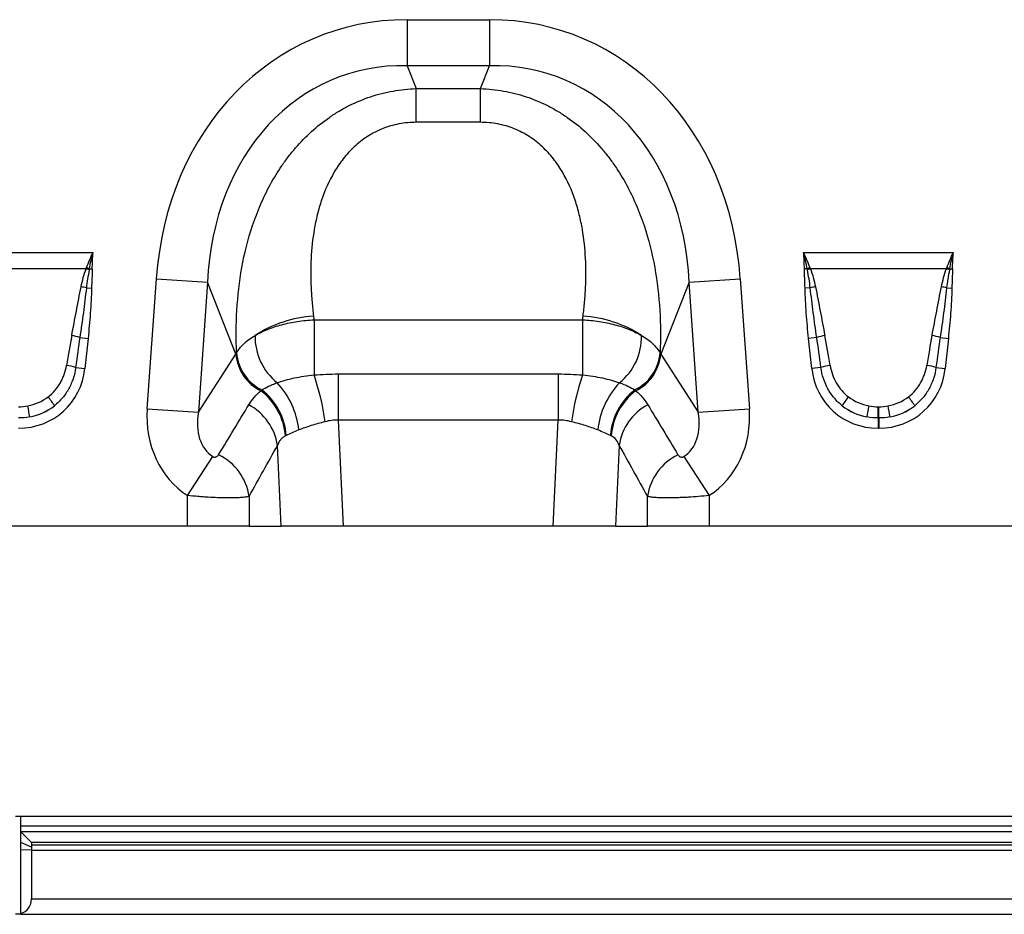
# Model space of a CAD drawing. Units: millimetres. Extents: x 115 to 2031, y 306 to 1417.
# Drawn here: x 972 to 1158, y 1012 to 1180 of the extents above; entities that cross this region are included whole.
import ezdxf

# ---------------------------------------------------------------- set-up
doc = ezdxf.new("R2010")
doc.units = ezdxf.units.MM
doc.header["$LTSCALE"] = 5
doc.layers.get('0').update_dxf_attribs({"color": 250})
doc.layers.add('3012367', color=7, linetype='Continuous')

# ---------------------------------------------------------------- blocks, each defined once
blk = doc.blocks.new('1411894_001_Front_view')
for p, q in [((73.26, 95.37), (88.74, 95.37)), ((73.26, 95.37), (73.26, 86.71)), ((88.74, 95.37), (88.74, 86.71)), ((88.74, 86.71), (73.26, 86.71)), ((73.26, 86.71), (74.96, 82.41)), ((87.04, 82.41), (88.74, 86.71)), ((74.96, 82.41), (87.04, 82.41)), ((74.96, 76.05), (74.96, 82.41)), ((87.04, 76.05), (87.04, 82.41)), ((87.04, 76.05), (74.96, 76.05)), ((-14.1, 51.54), (14.1, 51.54)), ((147.9, 51.54), (176.1, 51.54)), ((12.8, 48.47), (-12.8, 48.47)), ((13.41, 48.47), (13.95, 48.46)), ((148.59, 48.47), (148.05, 48.46)), ((174.8, 48.47), (149.2, 48.47)), ((175.41, 48.47), (175.95, 48.46)), ((24.31, 22.13), (26.02, 46.6)), ((26.02, 46.6), (35.65, 45.93)), ((126.35, 45.93), (135.98, 46.6)), ((135.98, 46.6), (137.69, 22.13)), ((12.84, 44.87), (13.82, 44.85)), ((35.65, 45.93), (33.94, 21.46)), ((41, 32.39), (35.65, 45.93)), ((126.35, 45.93), (121, 32.39)), ((128.06, 21.46), (126.35, 45.93)), ((149.16, 44.87), (148.18, 44.85)), ((174.84, 44.87), (175.82, 44.85)), ((55.71, 38.85), (106.29, 38.85)), ((55.71, 38.85), (55.71, 28.48)), ((106.29, 38.85), (106.29, 28.48)), ((11.62, 35.53), (13.16, 35.37)), ((13.16, 35.37), (12.56, 29.71)), ((150.38, 35.53), (148.84, 35.37)), ((149.44, 29.71), (148.84, 35.37)), ((173.62, 35.53), (175.16, 35.37)), ((175.16, 35.37), (174.56, 29.71)), ((33.94, 21.46), (41, 32.39)), ((121, 32.39), (128.06, 21.46)), ((10.83, 29.89), (12.56, 29.71)), ((151.17, 29.89), (149.44, 29.71)), ((172.83, 29.89), (174.56, 29.71)), ((60.29, 28.67), (60.29, 19.96)), ((60.29, 28.67), (101.71, 28.67)), ((101.71, 28.67), (101.71, 19.96)), ((161.92, 22.5), (162.08, 22.5)), ((161.92, 20.38), (161.92, 22.5)), ((162.08, 20.38), (162.08, 22.5)), ((24.31, 22.13), (33.94, 21.46)), ((128.06, 21.46), (137.69, 22.13)), ((60.29, 19.96), (61.23, 0)), ((101.71, 19.96), (60.29, 19.96)), ((100.77, 0), (101.71, 19.96)), ((161.92, 20.38), (161.92, 18.47)), ((162.08, 20.38), (161.92, 20.38)), ((162.08, 20.38), (162.08, 18.47)), ((162.08, 18.47), (161.92, 18.47)), ((49.54, 0), (48.82, 15.22)), ((113.18, 15.22), (112.46, 0)), ((31.91, 5.78), (36.64, 13.13)), ((125.36, 13.13), (130.09, 5.78)), ((31.91, 0), (31.91, 5.78)), ((43.5, 5.62), (43.5, 0)), ((118.5, 0), (118.5, 5.62)), ((130.09, 5.78), (130.09, 0)), ((31.91, 0), (-31.91, 0)), ((43.5, 0), (31.91, 0)), ((43.5, 0), (49.54, 0)), ((61.23, 0), (49.54, 0)), ((100.77, 0), (61.23, 0)), ((112.46, 0), (100.77, 0)), ((112.46, 0), (118.5, 0)), ((130.09, 0), (118.5, 0)), ((280.26, 0), (130.09, 0))]:
    blk.add_line(p, q)
for centre, radius, start, end in [((5.87, 29.44), 20.26, 68.2518, 69.9856), ((5.61, 28.27), 21.66, 68.8693, 70.3844), ((156.39, 28.27), 21.66, 109.6156, 111.1307), ((156.13, 29.44), 20.26, 110.0144, 111.7482), ((167.87, 29.44), 20.26, 68.2518, 69.9856), ((167.61, 28.27), 21.66, 68.8693, 70.3844), ((8.35, 27.53), 17.91, 75.4831, 78.7027), ((153.65, 27.53), 17.91, 101.2973, 104.5169), ((170.35, 27.53), 17.91, 75.4831, 78.7027), ((56.98, 17.08), 22.52, 93.462, 123.3307), ((105.02, 17.08), 22.52, 56.6693, 86.538), ((7.61, 22.09), 14.03, 73.3765, 79.8305), ((55.8, 35.72), 11.2, 179.054, 230.9876), ((106.2, 35.72), 11.2, 309.0124, 0.946), ((154.39, 22.09), 14.03, 100.1695, 106.6235), ((169.61, 22.09), 14.03, 73.3765, 79.8305), ((49.4, 33.09), 8.43, 184.7855, 244.1144), ((49.57, 33.29), 8.46, 184.4609, 244.3853), ((112.43, 33.29), 8.46, 295.6147, 355.5391), ((112.6, 33.09), 8.43, 295.8856, 355.2145), ((7.41, 18.65), 11.75, 73.0913, 81.7591), ((154.59, 18.65), 11.75, 98.2409, 106.9087), ((169.41, 18.65), 11.75, 73.0913, 81.7591), ((12.92, 13.71), 45.27, 7.5708, 19.0498), ((149.08, 13.71), 45.27, 160.9502, 172.4292), ((37.73, 16.56), 15.19, 5.9116, 43.4815), ((124.27, 16.56), 15.19, 136.5185, 174.0884), ((-6.88, 14.23), 16.11, 31.6864, 38.9659), ((38.36, 16.01), 12.02, 4.7965, 52.2317), ((38.41, 16.14), 12.12, 4.5179, 51.7439), ((123.59, 16.14), 12.12, 128.2561, 175.4821), ((123.64, 16.01), 12.02, 127.7683, 175.2035), ((168.88, 14.23), 16.11, 141.0341, 148.3136), ((155.12, 14.23), 16.11, 31.6864, 38.9659), ((-48.12, 12.92), 50.88, 8.6511, 11.0299), ((38.55, 13.69), 10.39, 8.4883, 61.9475), ((123.45, 13.69), 10.39, 118.0525, 171.5117), ((210.12, 12.92), 50.88, 168.9701, 171.3489), ((113.88, 12.92), 50.88, 8.6511, 11.0299), ((33.18, 4.07), 10.44, 8.5425, 64.014), ((128.82, 4.07), 10.44, 115.986, 171.4575)]:
    blk.add_arc(centre, radius, start, end)
for centre, major_axis, ratio, start_param, end_param in [((79.19, 35.33), (22.5, -56.92), 0.849589, 2.817579, 4.199493), ((82.81, 35.33), (-22.5, -56.92), 0.849589, 2.083693, 3.465606), ((79.19, 35.33), (-19.38, 49.02), 0.79681, 5.959172, 7.341085), ((82.81, 35.33), (19.38, 49.02), 0.79681, 5.225285, 6.607199), ((132.18, 199.48), (22.35, 279.13), 0.281374, 2.203175, 2.206292), ((29.82, 199.48), (-22.35, 279.13), 0.281374, 4.076893, 4.08001), ((10.59, 11.17), (4.13, 38.93), 0.102178, 0.893446, 1.068676), ((10.59, 10.97), (4.11, 38.93), 0.051089, 0.893361, 1.068591), ((151.41, 10.97), (-4.11, 38.93), 0.051089, 5.214594, 5.389824), ((151.41, 11.17), (-4.13, 38.93), 0.102178, 5.214509, 5.389739), ((172.59, 11.17), (4.13, 38.93), 0.102178, 0.893446, 1.068676), ((172.59, 10.97), (4.11, 38.93), 0.051089, 0.893361, 1.068591), ((81.87, 28.56), (42.67, 5.07), 0.56131, 2.765756, 2.775891), ((80.13, 28.56), (42.67, -5.07), 0.56131, 0.365701, 0.375836), ((-0.74, 31.92), (-9.25, 10.27), 0.940719, 2.438827, 3.844358), ((162.74, 31.92), (9.25, 10.27), 0.940719, 2.438827, 3.844358), ((161.26, 31.92), (-9.25, 10.27), 0.940719, 2.438827, 3.844358), ((-0.23, 31.57), (8.02, -4.8), 0.959432, 5.455985, 5.921902), ((162.23, 31.57), (8.02, 4.8), 0.959432, 3.502876, 3.968793), ((161.77, 31.57), (8.02, -4.8), 0.959432, 5.455985, 5.921902), ((-0.74, 31.92), (-7.99, 8.87), 0.921444, 2.625227, 3.091144), ((-0.23, 31.36), (10.27, -4.58), 0.974203, 5.338855, 5.804772), ((-43.93, -111.57), (160.97, 261.33), 0.014827, 5.220352, 5.261793), ((205.93, -111.57), (-160.97, 261.33), 0.014827, 1.021392, 1.062833), ((162.74, 31.92), (7.99, 8.87), 0.921444, 3.192041, 3.657958), ((162.23, 31.36), (10.27, 4.58), 0.974203, 3.620006, 4.085923), ((161.26, 31.92), (-7.99, 8.87), 0.921444, 2.625227, 3.091144), ((161.77, 31.36), (10.27, -4.58), 0.974203, 5.338855, 5.804772), ((43.05, 23.09), (-11.17, -17.29), 0.874315, 5.274829, 6.285232), ((43.05, 23.09), (6.43, 9.95), 0.675424, 2.133237, 3.143639), ((118.95, 23.09), (-6.43, 9.95), 0.675424, 3.139546, 4.149949), ((118.95, 23.09), (11.17, -17.29), 0.874315, 6.281139, 7.291541), ((-34.27, -111.57), (151.2, 261.82), 0.032657, 5.195229, 5.23667), ((196.27, -111.57), (-151.2, 261.82), 0.032657, 1.046516, 1.087957)]:
    blk.add_ellipse(centre, major_axis=major_axis, ratio=ratio, start_param=start_param, end_param=end_param)
for points, knots in [([(41.13, 32.64), (41.02, 35.31), (41.03, 38), (41.35, 43.37), (41.65, 46.04), (42.61, 51.36), (43.27, 54.01), (44.37, 57.28), (44.6, 57.94), (45.1, 59.24), (45.36, 59.89), (46.19, 61.81), (46.8, 63.07), (48.13, 65.52), (48.86, 66.71), (50.05, 68.45), (50.47, 69.02), (51.33, 70.15), (51.78, 70.7), (54.12, 73.41), (56.22, 75.34), (59.2, 77.39), (59.81, 77.79), (61.05, 78.53), (61.69, 78.87), (63.63, 79.85), (64.97, 80.41), (67.05, 81.1), (67.75, 81.31), (69.17, 81.67), (69.88, 81.82), (72.03, 82.2), (73.49, 82.36), (74.96, 82.41)], [0, 0, 0, 0, 0.125, 0.125, 0.25, 0.25, 0.375, 0.375, 0.40625, 0.40625, 0.4375, 0.4375, 0.5, 0.5, 0.5625, 0.5625, 0.59375, 0.59375, 0.625, 0.625, 0.75, 0.75, 0.78125, 0.78125, 0.8125, 0.8125, 0.875, 0.875, 0.90625, 0.90625, 0.9375, 0.9375, 1, 1, 1, 1]), ([(87.04, 82.41), (88.51, 82.36), (89.97, 82.2), (92.12, 81.82), (92.83, 81.67), (94.25, 81.31), (94.95, 81.1), (97.03, 80.41), (98.37, 79.85), (100.31, 78.87), (100.95, 78.53), (102.19, 77.79), (102.8, 77.39), (105.78, 75.34), (107.88, 73.41), (110.22, 70.7), (110.67, 70.15), (111.53, 69.02), (111.95, 68.45), (113.14, 66.71), (113.87, 65.52), (115.2, 63.07), (115.81, 61.81), (116.64, 59.89), (116.9, 59.24), (117.4, 57.94), (117.63, 57.28), (118.73, 54.01), (119.39, 51.36), (120.35, 46.04), (120.65, 43.37), (120.97, 38), (120.98, 35.31), (120.87, 32.64)], [0, 0, 0, 0, 0.0625, 0.0625, 0.09375, 0.09375, 0.125, 0.125, 0.1875, 0.1875, 0.21875, 0.21875, 0.25, 0.25, 0.375, 0.375, 0.40625, 0.40625, 0.4375, 0.4375, 0.5, 0.5, 0.5625, 0.5625, 0.59375, 0.59375, 0.625, 0.625, 0.75, 0.75, 0.875, 0.875, 1, 1, 1, 1]), ([(74.96, 76.05), (73.86, 76.05), (72.77, 75.95), (71.17, 75.65), (70.64, 75.52), (69.6, 75.22), (69.08, 75.04), (67.58, 74.43), (66.64, 73.94), (65.31, 73.08), (64.88, 72.77), (64.05, 72.12), (63.66, 71.78), (62.53, 70.73), (61.85, 69.98), (60.91, 68.79), (60.61, 68.38), (60.04, 67.55), (59.78, 67.13), (58.52, 65), (57.74, 63.23), (56.82, 60.5), (56.56, 59.58), (56.1, 57.74), (55.92, 56.82), (55.44, 54.06), (55.26, 52.22), (55.07, 48.57), (55.08, 46.76), (55.2, 44.04), (55.26, 43.14), (55.41, 41.34), (55.51, 40.45), (55.62, 39.57)], [0, 0, 0, 0, 0.0625, 0.0625, 0.09375, 0.09375, 0.125, 0.125, 0.1875, 0.1875, 0.21875, 0.21875, 0.25, 0.25, 0.3125, 0.3125, 0.34375, 0.34375, 0.375, 0.375, 0.5, 0.5, 0.5625, 0.5625, 0.625, 0.625, 0.75, 0.75, 0.875, 0.875, 0.9375, 0.9375, 1, 1, 1, 1]), ([(106.38, 39.57), (106.49, 40.45), (106.59, 41.34), (106.74, 43.14), (106.8, 44.04), (106.92, 46.76), (106.93, 48.57), (106.74, 52.22), (106.56, 54.06), (106.08, 56.82), (105.9, 57.74), (105.44, 59.58), (105.18, 60.5), (104.26, 63.23), (103.48, 65), (102.22, 67.13), (101.96, 67.55), (101.39, 68.38), (101.09, 68.79), (100.15, 69.98), (99.47, 70.73), (98.34, 71.78), (97.95, 72.12), (97.12, 72.77), (96.69, 73.08), (95.36, 73.94), (94.42, 74.43), (92.92, 75.04), (92.4, 75.22), (91.36, 75.52), (90.83, 75.65), (89.23, 75.95), (88.14, 76.05), (87.04, 76.05)], [0, 0, 0, 0, 0.0625, 0.0625, 0.125, 0.125, 0.25, 0.25, 0.375, 0.375, 0.4375, 0.4375, 0.5, 0.5, 0.625, 0.625, 0.65625, 0.65625, 0.6875, 0.6875, 0.75, 0.75, 0.78125, 0.78125, 0.8125, 0.8125, 0.875, 0.875, 0.90625, 0.90625, 0.9375, 0.9375, 1, 1, 1, 1]), ([(11.86, 45.09), (11.98, 45.67), (12.11, 46.24), (12.42, 47.36), (12.6, 47.92), (12.8, 48.47)], [0, 0, 0, 0, 0.5, 0.5, 1, 1, 1, 1]), ([(13.37, 48.25), (13.27, 47.69), (13.16, 47.13), (12.99, 46), (12.91, 45.44), (12.84, 44.87)], [0, 0, 0, 0, 0.5, 0.5, 1, 1, 1, 1]), ([(13.95, 48.46), (13.94, 47.86), (13.91, 47.26), (13.86, 46.05), (13.84, 45.45), (13.82, 44.85)], [0, 0, 0, 0, 0.5, 0.5, 1, 1, 1, 1]), ([(148.18, 44.85), (148.16, 45.45), (148.14, 46.05), (148.09, 47.26), (148.06, 47.86), (148.05, 48.46)], [0, 0, 0, 0, 0.5, 0.5, 1, 1, 1, 1]), ([(149.16, 44.87), (149.09, 45.44), (149.01, 46), (148.84, 47.13), (148.73, 47.69), (148.63, 48.25)], [0, 0, 0, 0, 0.5, 0.5, 1, 1, 1, 1]), ([(149.2, 48.47), (149.4, 47.92), (149.58, 47.36), (149.89, 46.24), (150.02, 45.67), (150.14, 45.09)], [0, 0, 0, 0, 0.5, 0.5, 1, 1, 1, 1]), ([(173.86, 45.09), (173.98, 45.67), (174.11, 46.24), (174.42, 47.36), (174.6, 47.92), (174.8, 48.47)], [0, 0, 0, 0, 0.5, 0.5, 1, 1, 1, 1]), ([(175.37, 48.25), (175.27, 47.69), (175.16, 47.13), (174.99, 46), (174.91, 45.44), (174.84, 44.87)], [0, 0, 0, 0, 0.5, 0.5, 1, 1, 1, 1]), ([(175.95, 48.46), (175.94, 47.86), (175.91, 47.26), (175.86, 46.05), (175.84, 45.45), (175.82, 44.85)], [0, 0, 0, 0, 0.5, 0.5, 1, 1, 1, 1]), ([(10.09, 35.9), (10.38, 37.43), (10.67, 38.97), (11.26, 42.03), (11.55, 43.57), (11.86, 45.09)], [0, 0, 0, 0, 0.5, 0.5, 1, 1, 1, 1]), ([(12.84, 44.87), (12.67, 43.31), (12.48, 41.75), (12.07, 38.64), (11.85, 37.09), (11.62, 35.53)], [0, 0, 0, 0, 0.5, 0.5, 1, 1, 1, 1]), ([(13.82, 44.85), (13.79, 43.27), (13.7, 41.68), (13.47, 38.52), (13.32, 36.95), (13.16, 35.37)], [0, 0, 0, 0, 0.5, 0.5, 1, 1, 1, 1]), ([(148.84, 35.37), (148.68, 36.95), (148.53, 38.52), (148.3, 41.68), (148.21, 43.27), (148.18, 44.85)], [0, 0, 0, 0, 0.5, 0.5, 1, 1, 1, 1]), ([(150.38, 35.53), (150.15, 37.09), (149.93, 38.64), (149.52, 41.75), (149.33, 43.31), (149.16, 44.87)], [0, 0, 0, 0, 0.5, 0.5, 1, 1, 1, 1]), ([(150.14, 45.09), (150.45, 43.57), (150.74, 42.03), (151.33, 38.97), (151.62, 37.43), (151.91, 35.9)], [0, 0, 0, 0, 0.5, 0.5, 1, 1, 1, 1]), ([(172.09, 35.9), (172.38, 37.43), (172.67, 38.97), (173.26, 42.03), (173.55, 43.57), (173.86, 45.09)], [0, 0, 0, 0, 0.5, 0.5, 1, 1, 1, 1]), ([(174.84, 44.87), (174.67, 43.31), (174.48, 41.75), (174.07, 38.64), (173.85, 37.09), (173.62, 35.53)], [0, 0, 0, 0, 0.5, 0.5, 1, 1, 1, 1]), ([(175.82, 44.85), (175.79, 43.27), (175.7, 41.68), (175.47, 38.52), (175.32, 36.95), (175.16, 35.37)], [0, 0, 0, 0, 0.5, 0.5, 1, 1, 1, 1]), ([(44.6, 35.9), (44.96, 36.11), (45.33, 36.31), (46.12, 36.7), (46.53, 36.88), (47.8, 37.39), (48.7, 37.69), (50.13, 38.07), (50.62, 38.19), (51.61, 38.39), (52.11, 38.48), (53.63, 38.71), (54.66, 38.81), (55.71, 38.85)], [0, 0, 0, 0, 0.125, 0.125, 0.25, 0.25, 0.5, 0.5, 0.625, 0.625, 0.75, 0.75, 1, 1, 1, 1]), ([(106.29, 38.85), (107.34, 38.81), (108.37, 38.71), (109.89, 38.48), (110.39, 38.39), (111.38, 38.19), (111.87, 38.07), (113.3, 37.69), (114.2, 37.39), (115.47, 36.88), (115.88, 36.7), (116.67, 36.31), (117.04, 36.11), (117.4, 35.9)], [0, 0, 0, 0, 0.25, 0.25, 0.375, 0.375, 0.5, 0.5, 0.75, 0.75, 0.875, 0.875, 1, 1, 1, 1]), ([(41.13, 32.64), (41.3, 32.93), (41.49, 33.23), (41.95, 33.8), (42.21, 34.09), (43.08, 34.91), (43.78, 35.42), (44.6, 35.9)], [0, 0, 0, 0, 0.25, 0.25, 0.5, 0.5, 1, 1, 1, 1]), ([(117.4, 35.9), (118.22, 35.42), (118.92, 34.91), (119.79, 34.08), (120.05, 33.8), (120.51, 33.23), (120.71, 32.93), (120.87, 32.64)], [0, 0, 0, 0, 0.5, 0.5, 0.75, 0.75, 1, 1, 1, 1]), ([(5.65, 24.36), (6.12, 24.72), (6.54, 25.13), (7.31, 26.01), (7.65, 26.48), (8.09, 27.25), (8.22, 27.51), (8.46, 28.04), (8.57, 28.31), (8.86, 29.13), (9, 29.7), (9.1, 30.28)], [0, 0, 0, 0, 0.25, 0.25, 0.5, 0.5, 0.625, 0.625, 0.75, 0.75, 1, 1, 1, 1]), ([(10.83, 29.89), (10.74, 29.19), (10.59, 28.5), (10.26, 27.51), (10.14, 27.18), (9.86, 26.53), (9.71, 26.21), (9.2, 25.28), (8.8, 24.7), (8.12, 23.9), (7.88, 23.64), (7.38, 23.15), (7.11, 22.91), (6.83, 22.69)], [0, 0, 0, 0, 0.25, 0.25, 0.375, 0.375, 0.5, 0.5, 0.75, 0.75, 0.875, 0.875, 1, 1, 1, 1]), ([(155.17, 22.69), (154.61, 23.13), (154.11, 23.62), (153.44, 24.43), (153.22, 24.7), (152.82, 25.28), (152.64, 25.59), (152.13, 26.51), (151.85, 27.16), (151.42, 28.49), (151.26, 29.19), (151.17, 29.89)], [0, 0, 0, 0, 0.25, 0.25, 0.375, 0.375, 0.5, 0.5, 0.75, 0.75, 1, 1, 1, 1]), ([(152.9, 30.28), (153, 29.7), (153.14, 29.13), (153.53, 28.03), (153.77, 27.5), (154.21, 26.74), (154.37, 26.49), (154.71, 26.01), (154.89, 25.78), (155.46, 25.12), (155.89, 24.72), (156.35, 24.36)], [0, 0, 0, 0, 0.25, 0.25, 0.5, 0.5, 0.625, 0.625, 0.75, 0.75, 1, 1, 1, 1]), ([(167.65, 24.36), (168.12, 24.72), (168.54, 25.13), (169.31, 26.01), (169.65, 26.48), (170.09, 27.25), (170.22, 27.51), (170.46, 28.04), (170.57, 28.31), (170.86, 29.13), (171, 29.7), (171.1, 30.28)], [0, 0, 0, 0, 0.25, 0.25, 0.5, 0.5, 0.625, 0.625, 0.75, 0.75, 1, 1, 1, 1]), ([(172.83, 29.89), (172.74, 29.19), (172.59, 28.5), (172.26, 27.51), (172.14, 27.18), (171.86, 26.53), (171.71, 26.21), (171.2, 25.28), (170.8, 24.7), (170.12, 23.9), (169.88, 23.64), (169.38, 23.15), (169.11, 22.91), (168.83, 22.69)], [0, 0, 0, 0, 0.25, 0.25, 0.375, 0.375, 0.5, 0.5, 0.75, 0.75, 0.875, 0.875, 1, 1, 1, 1]), ([(48.75, 27.02), (49.23, 27.19), (49.74, 27.35), (50.83, 27.65), (51.4, 27.79), (52.57, 28.03), (53.17, 28.14), (54.42, 28.33), (55.06, 28.42), (55.71, 28.48)], [0, 0, 0, 0, 0.25, 0.25, 0.5, 0.5, 0.75, 0.75, 1, 1, 1, 1]), ([(106.29, 28.48), (107.59, 28.35), (108.83, 28.16), (110.6, 27.79), (111.17, 27.65), (112.26, 27.35), (112.77, 27.19), (113.25, 27.02)], [0, 0, 0, 0, 0.5, 0.5, 0.75, 0.75, 1, 1, 1, 1]), ([(45.91, 25.66), (46.28, 25.9), (46.69, 26.13), (47.4, 26.47), (47.65, 26.58), (48.18, 26.8), (48.46, 26.91), (48.75, 27.02)], [0, 0, 0, 0, 0.5, 0.5, 0.75, 0.75, 1, 1, 1, 1]), ([(113.25, 27.02), (113.83, 26.81), (114.36, 26.59), (115.3, 26.13), (115.72, 25.9), (116.09, 25.66)], [0, 0, 0, 0, 0.5, 0.5, 1, 1, 1, 1]), ([(43.43, 22.86), (43.73, 23.35), (44.07, 23.82), (44.83, 24.7), (45.25, 25.12), (45.72, 25.51)], [0, 0, 0, 0, 0.5, 0.5, 1, 1, 1, 1]), ([(116.28, 25.51), (116.75, 25.12), (117.17, 24.7), (117.93, 23.82), (118.27, 23.35), (118.57, 22.86)], [0, 0, 0, 0, 0.5, 0.5, 1, 1, 1, 1]), ([(57.79, 19.67), (56.88, 19.44), (56.01, 19.2), (54.77, 18.81), (54.36, 18.68), (53.58, 18.41), (53.2, 18.27), (52.84, 18.13)], [0, 0, 0, 0, 0.5, 0.5, 0.75, 0.75, 1, 1, 1, 1]), ([(109.16, 18.13), (108.8, 18.27), (108.42, 18.41), (107.64, 18.68), (107.23, 18.81), (105.99, 19.2), (105.12, 19.44), (104.21, 19.67)], [0, 0, 0, 0, 0.25, 0.25, 0.5, 0.5, 1, 1, 1, 1]), ([(50.34, 17.02), (50.15, 16.92), (49.98, 16.81), (49.68, 16.57), (49.54, 16.43), (49.29, 16.13), (49.17, 15.97), (48.98, 15.62), (48.89, 15.43), (48.82, 15.22)], [0, 0, 0, 0, 0.25, 0.25, 0.5, 0.5, 0.75, 0.75, 1, 1, 1, 1]), ([(113.18, 15.22), (113.04, 15.63), (112.84, 15.98), (112.34, 16.58), (112.03, 16.82), (111.66, 17.02)], [0, 0, 0, 0, 0.5, 0.5, 1, 1, 1, 1]), ([(36.64, 13.13), (36.71, 13.08), (36.79, 13.05), (36.94, 13.01), (37.01, 13.01), (37.13, 13.02), (37.19, 13.03), (37.29, 13.06), (37.34, 13.08), (37.47, 13.14), (37.54, 13.2), (37.66, 13.32), (37.71, 13.39), (37.75, 13.46)], [0, 0, 0, 0, 0.125, 0.125, 0.25, 0.25, 0.375, 0.375, 0.5, 0.5, 0.75, 0.75, 1, 1, 1, 1]), ([(124.25, 13.46), (124.29, 13.39), (124.34, 13.32), (124.46, 13.2), (124.53, 13.14), (124.7, 13.05), (124.8, 13.02), (124.99, 13.01), (125.06, 13.01), (125.21, 13.05), (125.29, 13.08), (125.36, 13.13)], [0, 0, 0, 0, 0.25, 0.25, 0.5, 0.5, 0.75, 0.75, 0.875, 0.875, 1, 1, 1, 1]), ([(43.5, 5.62), (43.33, 5.57), (43.11, 5.53), (42.71, 5.47), (42.56, 5.45), (42.24, 5.42), (41.9, 5.39), (41.51, 5.37), (41.11, 5.35), (40.89, 5.34), (40.22, 5.33), (39.73, 5.32), (38.69, 5.33), (38.13, 5.35), (36.98, 5.39), (36.38, 5.42), (35.45, 5.47), (35.14, 5.49), (34.5, 5.54), (34.18, 5.56), (33.22, 5.64), (32.57, 5.71), (31.91, 5.78)], [0, 0, 0, 0, 0.125, 0.125, 0.1875, 0.1875, 0.25, 0.3125, 0.3125, 0.375, 0.375, 0.5, 0.5, 0.625, 0.625, 0.75, 0.75, 0.8125, 0.8125, 0.875, 0.875, 1, 1, 1, 1]), ([(130.09, 5.78), (129.43, 5.71), (128.78, 5.64), (127.49, 5.54), (126.85, 5.49), (125.92, 5.43), (125.62, 5.42), (125.01, 5.39), (124.72, 5.38), (123.85, 5.34), (123.3, 5.33), (122.26, 5.32), (121.77, 5.33), (120.88, 5.35), (120.47, 5.37), (119.93, 5.4), (119.75, 5.42), (119.44, 5.45), (119.29, 5.47), (118.89, 5.53), (118.67, 5.57), (118.5, 5.62)], [0, 0, 0, 0, 0.125, 0.125, 0.25, 0.25, 0.3125, 0.3125, 0.375, 0.375, 0.5, 0.5, 0.625, 0.625, 0.75, 0.75, 0.8125, 0.8125, 0.875, 0.875, 1, 1, 1, 1])]:
    blk.add_open_spline(points, degree=3, knots=knots)
for points in [[(12.88, 48.67), (13.25, 49.64), (13.65, 50.6), (14.1, 51.54)], [(13.41, 48.47), (13.61, 49.5), (13.83, 50.52), (14.1, 51.54)], [(13.95, 48.46), (13.97, 49.49), (14.01, 50.51), (14.1, 51.54)], [(148.59, 48.47), (148.39, 49.5), (148.17, 50.52), (147.9, 51.54)], [(149.12, 48.67), (148.75, 49.64), (148.35, 50.6), (147.9, 51.54)], [(148.05, 48.46), (148.03, 49.49), (147.99, 50.51), (147.9, 51.54)], [(174.88, 48.67), (175.25, 49.64), (175.65, 50.6), (176.1, 51.54)], [(175.41, 48.47), (175.61, 49.5), (175.83, 50.52), (176.1, 51.54)], [(175.95, 48.46), (175.97, 49.49), (176.01, 50.51), (176.1, 51.54)], [(12.8, 48.47), (12.83, 48.54), (12.85, 48.6), (12.88, 48.67)], [(13.41, 48.47), (13.4, 48.4), (13.39, 48.32), (13.37, 48.25)], [(148.63, 48.25), (148.61, 48.32), (148.6, 48.4), (148.59, 48.47)], [(149.12, 48.67), (149.15, 48.6), (149.17, 48.54), (149.2, 48.47)], [(174.8, 48.47), (174.83, 48.54), (174.85, 48.6), (174.88, 48.67)], [(175.41, 48.47), (175.4, 48.4), (175.39, 48.32), (175.37, 48.25)], [(55.71, 28.48), (57.23, 28.61), (58.76, 28.67), (60.29, 28.67)], [(101.71, 28.67), (103.24, 28.67), (104.77, 28.61), (106.29, 28.48)], [(45.72, 25.51), (45.79, 25.56), (45.85, 25.61), (45.91, 25.66)], [(116.09, 25.66), (116.15, 25.61), (116.21, 25.56), (116.28, 25.51)], [(0.08, 22.5), (0.66, 22.5), (1.24, 22.55), (1.81, 22.66)], [(160.19, 22.66), (160.76, 22.55), (161.34, 22.5), (161.92, 22.5)], [(162.08, 22.5), (162.66, 22.5), (163.24, 22.55), (163.81, 22.66)], [(2.17, 20.58), (1.48, 20.44), (0.78, 20.38), (0.08, 20.38)], [(161.92, 20.38), (161.22, 20.38), (160.52, 20.44), (159.83, 20.58)], [(164.17, 20.58), (163.48, 20.44), (162.78, 20.38), (162.08, 20.38)], [(60.29, 19.96), (59.44, 19.99), (58.6, 19.89), (57.79, 19.67)], [(104.21, 19.67), (103.4, 19.89), (102.56, 19.99), (101.71, 19.96)], [(50.49, 17.1), (50.44, 17.07), (50.39, 17.05), (50.34, 17.02)], [(52.84, 18.13), (51.94, 17.77), (51.15, 17.42), (50.49, 17.1)], [(111.51, 17.1), (110.85, 17.42), (110.06, 17.77), (109.16, 18.13)], [(111.66, 17.02), (111.61, 17.05), (111.56, 17.07), (111.51, 17.1)]]:
    blk.add_open_spline(points, degree=3)
blk = doc.blocks.new('1411894_001_Top_view')
for p, q in [((25.23, 182), (26.23, 182)), ((26.23, 182), (525.23, 182)), ((26.23, 180.1), (26.23, 182)), ((26.23, 179.1), (26.23, 180.1)), ((525.23, 180.1), (26.23, 180.1)), ((26.23, 179), (26.23, 179.1)), ((26.23, 179.1), (525.23, 179.1)), ((28.23, 177), (26.23, 179)), ((26.23, 177), (26.23, 179)), ((26.23, 175.62), (26.23, 177)), ((28.23, 176.14), (26.23, 177)), ((523.23, 177), (28.23, 177)), ((28.23, 177), (28.23, 176.14)), ((523.23, 176.5), (28.23, 176.5)), ((28.23, 176.14), (28.23, 175.55)), ((26.23, 163.64), (26.23, 175.62)), ((28.23, 175.55), (26.23, 175.62)), ((28.23, 175.55), (28.23, 166.4)), ((28.23, 175.55), (307.52, 175.55)), ((28.23, 166.4), (305.05, 166.4)), ((26.23, 163.5), (25.23, 163.5)), ((26.23, 163.5), (26.23, 163.64)), ((26.23, 163.5), (304.94, 163.5))]:
    blk.add_line(p, q)
blk.add_ellipse((25.23, 166.5), major_axis=(2.16, -2.16), ratio=0.965689, start_param=5.820171, end_param=7.05113)

msp = doc.modelspace()

# ---------------------------------------------------------------- block references
at = {"layer": '3012367'}
for name, p in [('1411894_001_Front_view', (971.966, 1084.727)), ('1411894_001_Top_view', (946.239, 848.154))]:
    msp.add_blockref(name, p, dxfattribs=at)

doc.saveas('drawing.dxf')
